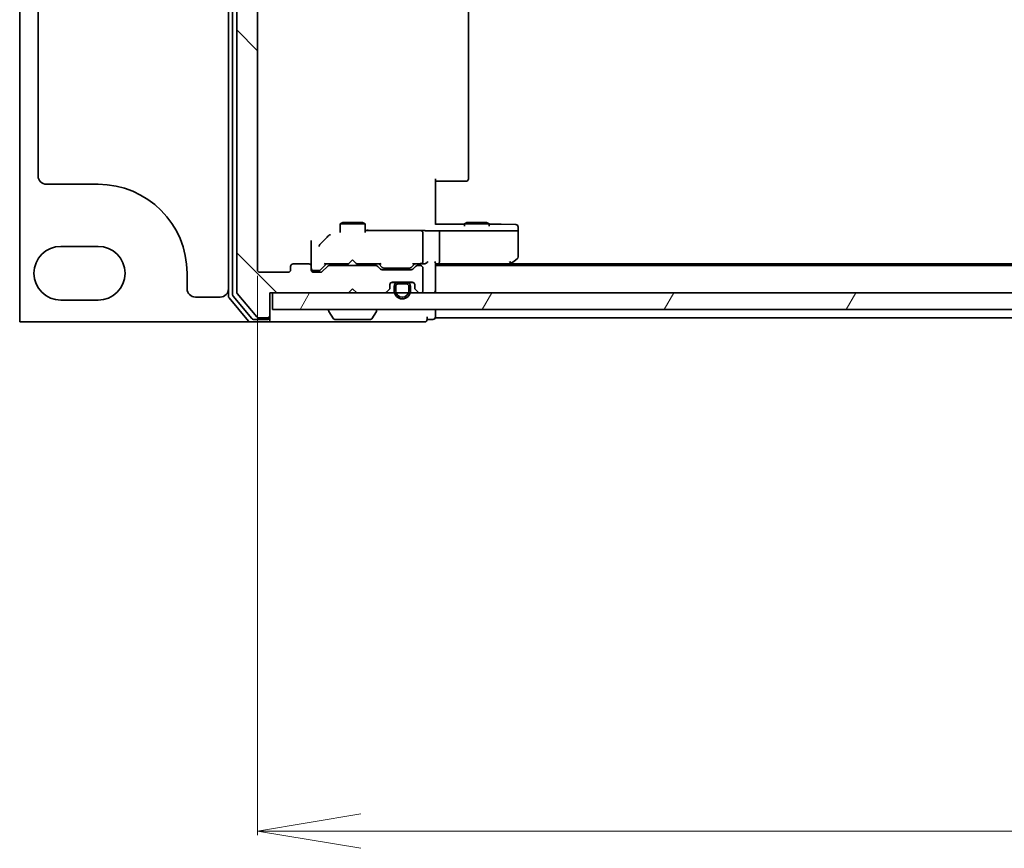
# Model space of a CAD drawing. Units: millimetres. Extents: x 7 to 7877, y 4 to 1690.
# Drawn here: x 2032 to 2150, y 1250 to 1350 of the extents above; entities that cross this region are included whole.
import ezdxf

# ---------------------------------------------------------------- set-up
doc = ezdxf.new("R2010")
doc.units = ezdxf.units.MM
doc.header["$LTSCALE"] = 0.5
doc.layers.get('Defpoints').update_dxf_attribs({"lineweight": 25})
for name, color, linetype, lineweight in [('Dimension (ISO)', 7, 'Continuous', 18), ('Hatch (ISO)', 1, 'Continuous', 18), ('Visible (ISO)', 7, 'Continuous', 35)]:
    doc.layers.add(name, color=color, linetype=linetype, lineweight=lineweight)
doc.styles.add('Note Text (TK)', font='MS PGothic.ttf')
doc.dimstyles.new('Default - Method 1b (TK)', dxfattribs={"dimscale": 0.5, "dimtxt": 2.5, "dimasz": 2.5, "dimexe": 1, "dimexo": 1.5, "dimgap": 1, "dimtad": 1, "dimrnd": 1e-08, "dimdsep": 46, "dimtxsty": 'Note Text (TK)', "dimblk": 'OPEN', "dimcen": 0.09, "dimdle": 5, "dimclrd": 100, "dimclre": 100, "dimclrt": 7, "dimadec": 1, "dimazin": 1, "dimtfac": 1, "dimtmove": 0, "dimatfit": 3, "dimldrblk": 'OPEN', "dimfxl": 1, "dimtolj": 1, "dimlwd": -1, "dimlwe": -1, "dimarcsym": 0})

# ---------------------------------------------------------------- blocks, each defined once
blk = doc.blocks.new('_Open')
at = {"color": 0, "linetype": 'ByBlock', "lineweight": -2}
for p, q in [((-1, 0.1667), (0, 0)), ((-1, -0.1667), (0, 0)), ((0, 0), (-1, 0))]:
    blk.add_line(p, q, dxfattribs=at)
blk = doc.blocks.new('*D26')
at = {"layer": 'Defpoints', "color": 0}
for p in [(2060.23, 1319.89), (2483.23, 1319.89), (2483.23, 1252.07)]:
    blk.add_point(p, dxfattribs=at)
at = {"layer": 'Dimension (ISO)', "color": 100}
for p, q in [((2060.23, 1319.14), (2060.23, 1251.57)), ((2483.23, 1319.14), (2483.23, 1251.57)), ((2072.73, 1252.07), (2470.73, 1252.07))]:
    blk.add_line(p, q, dxfattribs=at)
at = {"layer": 'Dimension (ISO)', "color": 100, "xscale": 12.5, "yscale": 12.5, "zscale": 12.5, "rotation": 180}
blk.add_blockref('_Open', (2060.23, 1252.07), dxfattribs=at)
at = {"layer": 'Dimension (ISO)', "color": 100, "xscale": 12.5, "yscale": 12.5, "zscale": 12.5}
blk.add_blockref('_Open', (2483.23, 1252.07), dxfattribs=at)
at = {"layer": 'Dimension (ISO)', "color": 7, "insert": (2256.3, 1264.57), "char_height": 15, "attachment_point": 4, "style": 'Note Text (TK)'}
blk.add_mtext('\\A1;423', dxfattribs=at)

msp = doc.modelspace()

# ---------------------------------------------------------------- hatches: boundary and pattern name
at = {"layer": 'Hatch (ISO)'}
h = msp.add_hatch(dxfattribs=at)
h.set_pattern_fill('ANSI31', color=256, scale=152.4, angle=90.0002105, style=0)
h.set_pattern_definition([(135.0002, (136.852, -44), (-13.47033, -13.47043), [])])
edge = h.paths.add_edge_path()
edge.add_ellipse((2061.42883, 1314.39269), major_axis=(0.3, 0), ratio=1, start_angle=270, end_angle=360)
edge.add_line((2061.72883, 1314.39269), (2061.72883, 1317.09269))
edge.add_line((2061.72883, 1317.09269), (2071.22883, 1317.09269))
edge.add_line((2071.22883, 1317.09269), (2071.72883, 1317.59269))
edge.add_line((2071.72883, 1317.59269), (2072.22883, 1317.09269))
edge.add_line((2072.22883, 1317.09269), (2075.60456, 1317.09269))
edge.add_ellipse((2075.60456, 1317.39269), major_axis=(0.3, 0), ratio=1, start_angle=270, end_angle=315)
edge.add_line((2075.8167, 1317.18055), (2076.14096, 1317.50482))
edge.add_ellipse((2075.92883, 1317.71695), major_axis=(0.21213, 0.21213), ratio=1, start_angle=270, end_angle=315)
edge.add_line((2076.22883, 1317.71695), (2076.22883, 1318.09269))
edge.add_ellipse((2076.52883, 1318.09269), major_axis=(0, 0.3), ratio=1, start_angle=0, end_angle=90, ccw=False)
edge.add_line((2076.52883, 1318.39269), (2078.92883, 1318.39269))
edge.add_ellipse((2078.92883, 1318.09269), major_axis=(0.3, 0), ratio=1, start_angle=0, end_angle=90, ccw=False)
edge.add_line((2079.22883, 1318.09269), (2079.22883, 1317.71695))
edge.add_ellipse((2079.52883, 1317.71695), major_axis=(0, -0.3), ratio=1, start_angle=270, end_angle=315)
edge.add_line((2079.3167, 1317.50482), (2079.64096, 1317.18055))
edge.add_ellipse((2079.85309, 1317.39269), major_axis=(0.21213, -0.21213), ratio=1, start_angle=270, end_angle=315)
edge.add_line((2079.85309, 1317.09269), (2079.92883, 1317.09269))
edge.add_ellipse((2079.92883, 1317.39269), major_axis=(0.3, 0), ratio=1, start_angle=270, end_angle=360)
edge.add_line((2080.22883, 1317.39269), (2080.22883, 1320.09269))
edge.add_ellipse((2079.92883, 1320.09269), major_axis=(0, 0.3), ratio=1, start_angle=270, end_angle=360)
edge.add_line((2079.92883, 1320.39269), (2079.55309, 1320.39269))
edge.add_ellipse((2079.55309, 1320.09269), major_axis=(-0.3, 0), ratio=1, start_angle=270, end_angle=315)
edge.add_line((2079.34096, 1320.30482), (2079.0167, 1319.98055))
edge.add_ellipse((2078.80456, 1320.19269), major_axis=(-0.21213, -0.21213), ratio=1, start_angle=45, end_angle=90, ccw=False)
edge.add_line((2078.80456, 1319.89269), (2075.30309, 1319.89269))
edge.add_ellipse((2075.30309, 1320.19269), major_axis=(-0.3, 0), ratio=1, start_angle=45, end_angle=90, ccw=False)
edge.add_line((2075.09096, 1319.98055), (2074.7667, 1320.30482))
edge.add_ellipse((2074.55456, 1320.09269), major_axis=(-0.21213, 0.21213), ratio=1, start_angle=270, end_angle=315)
edge.add_line((2074.55456, 1320.39269), (2068.90309, 1320.39269))
edge.add_ellipse((2068.90309, 1320.09269), major_axis=(-0.3, 0), ratio=1, start_angle=270, end_angle=315)
edge.add_line((2068.69096, 1320.30482), (2068.0667, 1319.68055))
edge.add_ellipse((2067.85456, 1319.89269), major_axis=(-0.21213, -0.21213), ratio=1, start_angle=45, end_angle=90, ccw=False)
edge.add_line((2067.85456, 1319.59269), (2067.02883, 1319.59269))
edge.add_ellipse((2067.02883, 1319.89269), major_axis=(-0.3, 0), ratio=1, start_angle=0, end_angle=90, ccw=False)
edge.add_line((2066.72883, 1319.89269), (2066.72883, 1320.29269))
edge.add_ellipse((2066.42883, 1320.29269), major_axis=(0, 0.3), ratio=1, start_angle=270, end_angle=360)
edge.add_line((2066.42883, 1320.59269), (2064.52883, 1320.59269))
edge.add_ellipse((2064.52883, 1320.29269), major_axis=(-0.3, 0), ratio=1, start_angle=270, end_angle=360)
edge.add_line((2064.22883, 1320.29269), (2064.22883, 1319.89269))
edge.add_ellipse((2063.92883, 1319.89269), major_axis=(0, -0.3), ratio=1, start_angle=0, end_angle=90, ccw=False)
edge.add_line((2063.92883, 1319.59269), (2060.52883, 1319.59269))
edge.add_ellipse((2060.52883, 1319.89269), major_axis=(-0.3, 0), ratio=1, start_angle=0, end_angle=90, ccw=False)
edge.add_line((2060.22883, 1319.89269), (2060.22883, 1395.29269))
edge.add_ellipse((2060.52883, 1395.29269), major_axis=(0, 0.3), ratio=1, start_angle=0, end_angle=90, ccw=False)
edge.add_line((2060.52883, 1395.59269), (2063.92883, 1395.59269))
edge.add_ellipse((2063.92883, 1395.29269), major_axis=(0.3, 0), ratio=1, start_angle=0, end_angle=90, ccw=False)
edge.add_line((2064.22883, 1395.29269), (2064.22883, 1394.89269))
edge.add_ellipse((2064.52883, 1394.89269), major_axis=(0, -0.3), ratio=1, start_angle=270, end_angle=360)
edge.add_line((2064.52883, 1394.59269), (2066.42883, 1394.59269))
edge.add_ellipse((2066.42883, 1394.89269), major_axis=(0.3, 0), ratio=1, start_angle=270, end_angle=360)
edge.add_line((2066.72883, 1394.89269), (2066.72883, 1395.29269))
edge.add_ellipse((2067.02883, 1395.29269), major_axis=(0, 0.3), ratio=1, start_angle=0, end_angle=90, ccw=False)
edge.add_line((2067.02883, 1395.59269), (2067.85456, 1395.59269))
edge.add_ellipse((2067.85456, 1395.29269), major_axis=(0.3, 0), ratio=1, start_angle=45, end_angle=90, ccw=False)
edge.add_line((2068.0667, 1395.50482), (2068.69096, 1394.88055))
edge.add_ellipse((2068.90309, 1395.09269), major_axis=(0.21213, -0.21213), ratio=1, start_angle=270, end_angle=315)
edge.add_line((2068.90309, 1394.79269), (2074.55456, 1394.79269))
edge.add_ellipse((2074.55456, 1395.09269), major_axis=(0.3, 0), ratio=1, start_angle=270, end_angle=315)
edge.add_line((2074.7667, 1394.88055), (2075.09096, 1395.20482))
edge.add_ellipse((2075.30309, 1394.99269), major_axis=(0.21213, 0.21213), ratio=1, start_angle=45, end_angle=90, ccw=False)
edge.add_line((2075.30309, 1395.29269), (2078.80456, 1395.29269))
edge.add_ellipse((2078.80456, 1394.99269), major_axis=(0.3, 0), ratio=1, start_angle=45, end_angle=90, ccw=False)
edge.add_line((2079.0167, 1395.20482), (2079.34096, 1394.88055))
edge.add_ellipse((2079.55309, 1395.09269), major_axis=(0.21213, -0.21213), ratio=1, start_angle=270, end_angle=315)
edge.add_line((2079.55309, 1394.79269), (2079.92883, 1394.79269))
edge.add_ellipse((2079.92883, 1395.09269), major_axis=(0.3, 0), ratio=1, start_angle=270, end_angle=360)
edge.add_line((2080.22883, 1395.09269), (2080.22883, 1397.79269))
edge.add_ellipse((2079.92883, 1397.79269), major_axis=(0, 0.3), ratio=1, start_angle=270, end_angle=360)
edge.add_line((2079.92883, 1398.09269), (2079.85309, 1398.09269))
edge.add_ellipse((2079.85309, 1397.79269), major_axis=(-0.3, 0), ratio=1, start_angle=270, end_angle=315)
edge.add_line((2079.64096, 1398.00482), (2079.3167, 1397.68055))
edge.add_ellipse((2079.52883, 1397.46842), major_axis=(-0.21213, -0.21213), ratio=1, start_angle=270, end_angle=315)
edge.add_line((2079.22883, 1397.46842), (2079.22883, 1397.09269))
edge.add_ellipse((2078.92883, 1397.09269), major_axis=(0, -0.3), ratio=1, start_angle=0, end_angle=90, ccw=False)
edge.add_line((2078.92883, 1396.79269), (2076.52883, 1396.79269))
edge.add_ellipse((2076.52883, 1397.09269), major_axis=(-0.3, 0), ratio=1, start_angle=0, end_angle=90, ccw=False)
edge.add_line((2076.22883, 1397.09269), (2076.22883, 1397.46842))
edge.add_ellipse((2075.92883, 1397.46842), major_axis=(0, 0.3), ratio=1, start_angle=270, end_angle=315)
edge.add_line((2076.14096, 1397.68055), (2075.8167, 1398.00482))
edge.add_ellipse((2075.60456, 1397.79269), major_axis=(-0.21213, 0.21213), ratio=1, start_angle=270, end_angle=315)
edge.add_line((2075.60456, 1398.09269), (2072.22883, 1398.09269))
edge.add_line((2072.22883, 1398.09269), (2071.72883, 1397.59269))
edge.add_line((2071.72883, 1397.59269), (2071.22883, 1398.09269))
edge.add_line((2071.22883, 1398.09269), (2061.72883, 1398.09269))
edge.add_line((2061.72883, 1398.09269), (2061.72883, 1400.79269))
edge.add_ellipse((2061.42883, 1400.79269), major_axis=(0, 0.3), ratio=1, start_angle=270, end_angle=360)
edge.add_line((2061.42883, 1401.09269), (2060.36934, 1401.09269))
edge.add_ellipse((2060.36934, 1400.79269), major_axis=(-0.3, 0), ratio=1, start_angle=270, end_angle=320.1944289)
edge.add_line((2060.13887, 1400.98474), (2057.79836, 1398.17613))
edge.add_ellipse((2058.02883, 1397.98407), major_axis=(-0.23047, 0.19206), ratio=1, start_angle=0, end_angle=39.8055711)
edge.add_line((2057.72883, 1397.98407), (2057.72883, 1317.2013))
edge.add_ellipse((2058.02883, 1317.2013), major_axis=(0, -0.3), ratio=1, start_angle=270, end_angle=309.8055711)
edge.add_line((2057.79836, 1317.00924), (2060.13887, 1314.20063))
edge.add_ellipse((2060.36934, 1314.39269), major_axis=(0.19206, -0.23047), ratio=1, start_angle=270, end_angle=320.1944289)
edge.add_line((2060.36934, 1314.09269), (2061.42883, 1314.09269))
h = msp.add_hatch(dxfattribs=at)
h.set_pattern_fill('ANSI31', color=256, scale=152.4, angle=-14.9999778, style=0)
h.set_pattern_definition([(30, (136.852, -44), (-9.525, 16.49778), [])])
edge = h.paths.add_edge_path()
edge.add_line((2078.72883, 1317.37269), (2078.72883, 1317.87269))
edge.add_ellipse((2078.22883, 1317.87269), major_axis=(0, 0.5), ratio=1, start_angle=270, end_angle=360)
edge.add_line((2078.22883, 1318.37269), (2077.22883, 1318.37269))
edge.add_ellipse((2077.22883, 1317.87269), major_axis=(-0.5, 0), ratio=1, start_angle=270, end_angle=360)
edge.add_line((2076.72883, 1317.87269), (2076.72883, 1317.37269))
edge.add_ellipse((2077.72883, 1317.37269), major_axis=(0, -1), ratio=1, start_angle=270, end_angle=450)
edge = h.paths.add_edge_path(flags=0)
edge.add_line((2076.92883, 1317.37269), (2076.92883, 1317.87269))
edge.add_ellipse((2077.22883, 1317.87269), major_axis=(0, 0.3), ratio=1, start_angle=0, end_angle=90, ccw=False)
edge.add_line((2077.22883, 1318.17269), (2078.22883, 1318.17269))
edge.add_ellipse((2078.22883, 1317.87269), major_axis=(0.3, 0), ratio=1, start_angle=0, end_angle=90, ccw=False)
edge.add_line((2078.52883, 1317.87269), (2078.52883, 1317.37269))
edge.add_ellipse((2077.72883, 1317.37269), major_axis=(0, -0.8), ratio=1, start_angle=270, end_angle=450, ccw=False)
h = msp.add_hatch(dxfattribs=at)
h.set_pattern_fill('ANSI31', color=256, scale=152.4, angle=14.9999778, style=0)
h.set_pattern_definition([(60, (136.852, -44), (-16.49778, 9.525), [])])
h.paths.add_polyline_path([(2481.42883, 1315.09269), (2481.42883, 1317.09269), (2062.02883, 1317.09269), (2062.02883, 1315.09269)])

# ---------------------------------------------------------------- linework, layer by layer
at = {"layer": 'Visible (ISO)'}
for p, q in [((2031.50419, 1313.92971), (2031.50419, 1401.25566)), ((2056.72883, 1398.48407), (2056.72883, 1316.7013)), ((2057.22883, 1398.30305), (2057.22883, 1316.88232)), ((2057.72883, 1397.98407), (2057.72883, 1317.2013)), ((2060.22883, 1319.89269), (2060.22883, 1395.29269)), ((2033.72883, 1331.21769), (2033.72883, 1383.96769)), ((2085.72883, 1330.89269), (2085.72883, 1384.29269)), ((2040.97883, 1330.21769), (2034.72883, 1330.21769)), ((2081.72883, 1330.89269), (2081.72883, 1326.37644)), ((2081.72883, 1330.59269), (2084.52172, 1330.59269)), ((2084.66314, 1330.59269), (2084.52172, 1330.59269)), ((2084.66314, 1330.59269), (2085.37025, 1330.59269)), ((2085.42883, 1330.59269), (2085.37025, 1330.59269)), ((2070.53555, 1325.59605), (2070.22883, 1325.44269)), ((2073.22883, 1325.44269), (2070.22883, 1325.44269)), ((2070.22883, 1324.37932), (2070.22883, 1325.44269)), ((2070.53555, 1325.59605), (2072.9221, 1325.59605)), ((2072.9221, 1325.59605), (2073.22883, 1325.44269)), ((2073.22883, 1324.37932), (2073.22883, 1325.44269)), ((2081.72883, 1325.37781), (2081.72883, 1326.37644)), ((2085.22883, 1325.41134), (2081.72883, 1325.41134)), ((2085.53555, 1325.59605), (2085.22883, 1325.44269)), ((2088.22883, 1325.44269), (2085.22883, 1325.44269)), ((2085.22883, 1325.16544), (2085.22883, 1325.44269)), ((2085.53555, 1325.59605), (2087.9221, 1325.59605)), ((2087.9221, 1325.59605), (2088.22883, 1325.44269)), ((2088.22883, 1325.16544), (2088.22883, 1325.44269)), ((2089.65801, 1325.41134), (2088.22883, 1325.41134)), ((2091.43669, 1325.36484), (2089.66587, 1325.41124)), ((2080.32026, 1324.64136), (2073.22883, 1324.64136)), ((2073.52883, 1324.64136), (2073.52883, 1324.75497)), ((2080.22883, 1323.8726), (2080.22883, 1324.31475)), ((2080.54909, 1324.59269), (2082.20689, 1324.59269)), ((2090.66543, 1324.59269), (2082.20689, 1324.59269)), ((2082.22883, 1320.89269), (2082.22883, 1324.43068)), ((2090.66543, 1324.59269), (2090.848, 1324.59269)), ((2090.848, 1324.59269), (2091.62855, 1324.59269)), ((2091.62855, 1324.59269), (2091.70604, 1324.59269)), ((2091.70604, 1324.59269), (2091.72883, 1324.59269)), ((2091.72883, 1324.78642), (2091.72883, 1325.06494)), ((2091.72883, 1324.59269), (2091.72883, 1324.78642)), ((2091.72883, 1324.47816), (2091.72883, 1324.59269)), ((2091.72883, 1321.44269), (2091.72883, 1324.47816)), ((2066.72883, 1323.41447), (2066.72883, 1321.89836)), ((2068.64453, 1323.83259), (2067.91424, 1323.1013)), ((2080.22883, 1320.89269), (2080.22883, 1323.8726)), ((2036.47883, 1322.71769), (2040.97883, 1322.71769)), ((2066.72883, 1321.89836), (2066.72883, 1320.29269)), ((2066.42883, 1320.59269), (2064.52883, 1320.59269)), ((2067.86671, 1319.88057), (2068.57883, 1320.59269)), ((2068.40273, 1320.59269), (2071.22883, 1320.59269)), ((2070.22883, 1320.39269), (2070.22883, 1320.59269)), ((2071.22883, 1320.59269), (2071.28883, 1320.65269)), ((2071.72883, 1321.09269), (2071.28883, 1320.65269)), ((2071.72883, 1321.09269), (2072.16883, 1320.65269)), ((2072.16883, 1320.65269), (2072.22883, 1320.59269)), ((2072.22883, 1320.59269), (2075.05492, 1320.59269)), ((2073.22883, 1320.39269), (2073.22883, 1320.59269)), ((2074.87883, 1320.59269), (2075.29094, 1320.18057)), ((2079.22883, 1320.59269), (2078.81671, 1320.18057)), ((2079.05273, 1320.59269), (2079.92883, 1320.59269)), ((2079.92883, 1320.59269), (2080.30456, 1320.59269)), ((2081.72883, 1317.39269), (2081.72883, 1320.68055)), ((2081.72883, 1320.59269), (2082.10456, 1320.59269)), ((2082.10456, 1320.59269), (2090.69549, 1320.59269)), ((2090.52883, 1320.39269), (2090.87549, 1320.65269)), ((2090.82104, 1320.73708), (2090.66543, 1320.89269)), ((2452.66216, 1320.59269), (2090.79549, 1320.59269)), ((2090.87549, 1320.65269), (2091.60883, 1321.20269)), ((2051.72883, 1317.59269), (2051.72883, 1319.46769)), ((2063.92883, 1319.59269), (2060.52883, 1319.59269)), ((2064.22883, 1320.29269), (2064.22883, 1319.89269)), ((2066.72883, 1319.89269), (2066.72883, 1320.29269)), ((2067.02883, 1319.79269), (2067.51803, 1319.79269)), ((2067.85456, 1319.59269), (2067.02883, 1319.59269)), ((2067.51803, 1319.79269), (2067.65453, 1319.79269)), ((2068.69096, 1320.30482), (2068.0667, 1319.68055)), ((2074.55456, 1320.39269), (2068.90309, 1320.39269)), ((2075.09096, 1319.98055), (2074.7667, 1320.30482)), ((2078.80456, 1319.89269), (2075.30309, 1319.89269)), ((2075.50312, 1320.09269), (2075.64654, 1320.09269)), ((2075.64654, 1320.09269), (2078.46112, 1320.09269)), ((2078.46112, 1320.09269), (2078.60453, 1320.09269)), ((2079.34096, 1320.30482), (2079.0167, 1319.98055)), ((2079.92883, 1320.39269), (2079.55309, 1320.39269)), ((2080.22883, 1317.39269), (2080.22883, 1320.09269)), ((2461.72883, 1320.39269), (2081.72883, 1320.39269)), ((2076.22883, 1317.71695), (2076.22883, 1318.09269)), ((2077.22883, 1318.37269), (2076.42112, 1318.37269)), ((2076.52883, 1318.39269), (2078.92883, 1318.39269)), ((2078.22883, 1318.37269), (2077.22883, 1318.37269)), ((2077.22883, 1318.17269), (2078.22883, 1318.17269)), ((2078.22883, 1318.17269), (2077.22883, 1318.17269)), ((2077.27883, 1318.39269), (2077.27883, 1318.37269)), ((2078.17883, 1318.39269), (2077.27883, 1318.39269)), ((2077.27883, 1318.37269), (2078.17883, 1318.37269)), ((2078.17883, 1318.37269), (2078.17883, 1318.39269)), ((2079.03653, 1318.37269), (2078.22883, 1318.37269)), ((2079.22883, 1318.09269), (2079.22883, 1317.71695)), ((2057.79836, 1317.00924), (2060.13887, 1314.20063)), ((2061.72883, 1314.39269), (2061.72883, 1317.09269)), ((2061.72883, 1317.09269), (2071.22883, 1317.09269)), ((2481.42883, 1317.09269), (2062.02883, 1317.09269)), ((2062.02883, 1317.09269), (2062.02883, 1315.09269)), ((2071.22883, 1317.09269), (2071.72883, 1317.59269)), ((2071.72883, 1317.59269), (2072.22883, 1317.09269)), ((2072.22883, 1317.09269), (2075.60456, 1317.09269)), ((2075.8167, 1317.18055), (2076.14096, 1317.50482)), ((2076.72883, 1317.87269), (2076.72883, 1317.37269)), ((2076.92883, 1317.37269), (2076.92883, 1317.87269)), ((2076.92883, 1317.87269), (2076.92883, 1317.37269)), ((2078.52883, 1317.87269), (2078.52883, 1317.37269)), ((2078.52883, 1317.37269), (2078.52883, 1317.87269)), ((2078.72883, 1317.37269), (2078.72883, 1317.87269)), ((2079.3167, 1317.50482), (2079.64096, 1317.18055)), ((2079.85309, 1317.09269), (2079.92883, 1317.09269)), ((2081.72883, 1317.09269), (2081.72883, 1317.39269)), ((2040.97883, 1316.21769), (2036.47883, 1316.21769)), ((2055.72883, 1316.59269), (2052.72883, 1316.59269)), ((2056.79836, 1316.50924), (2059.13887, 1313.70063)), ((2057.29836, 1316.69027), (2059.53973, 1314.00063)), ((2062.02883, 1315.09269), (2481.42883, 1315.09269)), ((2068.82883, 1314.99269), (2068.82883, 1314.95197)), ((2069.41968, 1313.98369), (2068.86114, 1314.84298)), ((2074.03798, 1313.98369), (2074.59652, 1314.84298)), ((2074.62883, 1314.99269), (2074.62883, 1314.95197)), ((2081.72883, 1314.39269), (2081.72883, 1315.09269)), ((2031.50419, 1313.61824), (2031.50419, 1313.92971)), ((2031.72883, 1313.59269), (2059.36934, 1313.59269)), ((2059.36934, 1313.59269), (2061.42883, 1313.59269)), ((2059.77019, 1313.89269), (2061.42883, 1313.89269)), ((2060.36934, 1314.09269), (2061.42883, 1314.09269)), ((2061.42883, 1313.59269), (2076.72883, 1313.59269)), ((2061.72883, 1314.19269), (2061.72883, 1314.39269)), ((2061.72883, 1314.19269), (2061.72883, 1313.89269)), ((2069.58736, 1313.89269), (2073.87029, 1313.89269)), ((2076.72883, 1313.59269), (2080.42883, 1313.59269)), ((2080.72883, 1313.89269), (2080.72883, 1314.19269)), ((2080.72883, 1313.89269), (2081.42883, 1313.89269)), ((2081.72883, 1314.09269), (2081.72883, 1314.39269)), ((2081.72883, 1314.09269), (2269.34883, 1314.09269))]:
    msp.add_line(p, q, dxfattribs=at)
for centre, radius, start, end in [((2034.72883, 1331.21769), 1, 180, 270), ((2040.97883, 1319.46769), 10.75, 0, 90), ((2085.42883, 1330.89269), 0.3, 270, 0), ((2089.65801, 1325.11134), 0.3, 88.4989712, 90), ((2091.42883, 1325.06494), 0.3, 0, 88.4989712), ((2036.47883, 1319.46769), 3.25, 90, 270), ((2040.97883, 1319.46769), 3.25, 270, 90), ((2064.52883, 1320.29269), 0.3, 90, 180), ((2066.42883, 1320.29269), 0.3, 0, 90), ((2079.92883, 1320.89269), 0.3, 270, 293.4379842), ((2079.92883, 1320.89269), 0.3, 328.7555453, 0), ((2090.69549, 1320.89269), 0.3, 270, 293.4379842), ((2090.69549, 1320.89269), 0.3, 293.4379842, 306.8698976), ((2091.42883, 1321.44269), 0.3, 306.8698976, 0), ((2060.52883, 1319.89269), 0.3, 180, 270), ((2063.92883, 1319.89269), 0.3, 270, 0), ((2067.02883, 1320.09269), 0.3, 180, 270), ((2067.02883, 1319.89269), 0.3, 180, 270), ((2067.85456, 1319.89269), 0.3, 270, 315), ((2068.90309, 1320.09269), 0.3, 90, 135), ((2074.55456, 1320.09269), 0.3, 45, 90), ((2075.30309, 1320.19269), 0.3, 225, 270), ((2078.80456, 1320.19269), 0.3, 270, 315), ((2079.55309, 1320.09269), 0.3, 90, 135), ((2079.92883, 1320.09269), 0.3, 0, 90), ((2076.52883, 1318.09269), 0.3, 90, 180), ((2077.22883, 1317.87269), 0.5, 90, 180), ((2077.22883, 1317.87269), 0.3, 90, 180), ((2077.22883, 1317.87269), 0.3, 90, 180), ((2078.22883, 1317.87269), 0.5, 0, 90), ((2078.22883, 1317.87269), 0.3, 0, 90), ((2078.22883, 1317.87269), 0.3, 0, 90), ((2078.92883, 1318.09269), 0.3, 0, 90), ((2052.72883, 1317.59269), 1, 180, 270), ((2055.72883, 1317.59269), 1, 270, 0), ((2057.52883, 1316.88232), 0.3, 180, 219.8055711), ((2058.02883, 1317.2013), 0.3, 180, 219.8055711), ((2075.60456, 1317.39269), 0.3, 270, 315), ((2075.92883, 1317.71695), 0.3, 315, 0), ((2077.72883, 1317.37269), 1, 180, 0), ((2077.72883, 1317.37269), 0.8, 180, 0), ((2077.72883, 1317.37269), 0.8, 180, 0), ((2079.52883, 1317.71695), 0.3, 180, 225), ((2079.85309, 1317.39269), 0.3, 225, 270), ((2079.92883, 1317.39269), 0.3, 270, 0), ((2081.42883, 1317.39269), 0.3, 270, 0), ((2057.02883, 1316.7013), 0.3, 180, 219.8055711), ((2068.92883, 1314.99269), 0.1, 90, 180), ((2069.02883, 1314.95197), 0.2, 180, 213.0238676), ((2074.52883, 1314.99269), 0.1, 0, 90), ((2074.42883, 1314.95197), 0.2, 326.9761324, 0), ((2031.72883, 1314.59269), 1, 257.0184631, 270), ((2059.36934, 1313.89269), 0.3, 219.8055711, 270), ((2059.77019, 1314.19269), 0.3, 219.8055711, 270), ((2060.36934, 1314.39269), 0.3, 219.8055711, 270), ((2061.42883, 1314.39269), 0.3, 270, 0), ((2061.42883, 1314.19269), 0.3, 270, 0), ((2061.42883, 1313.89269), 0.3, 270, 0), ((2069.58736, 1314.09269), 0.2, 213.0238676, 270), ((2073.87029, 1314.09269), 0.2, 270, 326.9761324), ((2080.42883, 1313.89269), 0.3, 270, 0), ((2081.42883, 1314.19269), 0.3, 270, 0)]:
    msp.add_arc(centre, radius, start, end, dxfattribs=at)
for centre, major_axis, ratio, start_param, end_param in [((2068.62883, 1323.83259), (0.2999, 0.2999), 0.026185922, 4.738568919, 5.471607205), ((2069.05309, 1323.83259), (0.21761, 0.21761), 0.948964567, 0.811578102, 1.596976266), ((2079.92883, 1324.32126), (-0.21984, 0.20862), 0.978519053, 3.926990817, 5.460771582), ((2079.92883, 1324.29902), (0.21213, 0.22354), 0.948964567, 5.497787144, 5.534802706), ((2080.30456, 1324.34095), (0.42397, 0.02222), 0.70662175, 0.919521751, 1.496765203), ((2082.10456, 1324.43528), (-0.00786, 0.29998), 0.413811944, 4.701553357, 5.253884818), ((2081.80456, 1324.41956), (0.42397, 0.02222), 0.70662175, 6.246169745, 6.261514061), ((2067.91424, 1322.69218), (0.19264, 0.43145), 0.533024592, 0.93992778, 1.804447454), ((2067.91424, 1323.11702), (-0.2999, -0.30072), 0.026149986, 1.301951482, 1.544580526), ((2068.2996, 1320.89269), (-0.12456, 0.29583), 0.400410446, 2.331066929, 2.974568038), ((2075.15806, 1320.89269), (0.12456, 0.29583), 0.400410446, 3.308617269, 3.952118378), ((2078.9496, 1320.89269), (-0.12456, 0.29583), 0.400410446, 2.331066929, 2.974568038), ((2079.8966, 1320.89269), (0.64874, -0.20444), 0.33843751, 4.818639154, 5.053070268), ((2079.92883, 1320.87014), (0.25155, -0.48303), 0.33843751, 1.121615625, 1.396342459), ((2080.30456, 1320.89269), (0.42426, 0), 0.707106781, 4.71238898, 5.497787144), ((2080.60456, 1320.89269), (-0.27716, -0.27716), 0.414213562, 1.178097245, 1.963495408), ((2081.42883, 1320.89269), (0.27716, -0.27716), 0.414213562, 0.392699082, 1.178097245), ((2082.10456, 1320.89269), (0, 0.3), 0.414213562, 3.141592654, 4.71238898), ((2090.66543, 1320.87014), (-0.24115, -0.48229), 0.37002441, 1.47901306, 1.753739894), ((2067.65453, 1320.09269), (0.30004, 0), 0.999850756, 4.71238898, 5.497861771), ((2075.50312, 1320.39269), (-0.30004, 0), 0.999850756, 0.785323536, 1.570796327), ((2078.60453, 1320.39269), (0.30004, 0), 0.999850756, 4.71238898, 5.497861771)]:
    msp.add_ellipse(centre, major_axis=major_axis, ratio=ratio, start_param=start_param, end_param=end_param, dxfattribs=at)
for points, knots in [([(2080.04815, 1320.61744), (2080.05442, 1320.62015), (2080.06049, 1320.62304), (2080.09299, 1320.6398), (2080.12215, 1320.66129), (2080.15829, 1320.69825), (2080.17365, 1320.71785), (2080.18532, 1320.73708)], [0.25088675713, 0.25088675713, 0.25088675713, 0.25088675713, 0.25287796936, 0.25287796936, 0.26195841823, 0.26195841823, 0.26838803202, 0.26838803202, 0.26838803202, 0.26838803202]), ([(2090.82104, 1320.73708), (2090.82411, 1320.71338), (2090.8252, 1320.68942), (2090.82361, 1320.65028), (2090.82, 1320.63044), (2090.81482, 1320.61744)], [0.17254787302, 0.17254787302, 0.17254787302, 0.17254787302, 0.18054021457, 0.18054021457, 0.18994054587, 0.18994054587, 0.18994054587, 0.18994054587])]:
    msp.add_open_spline(points, degree=3, knots=knots, dxfattribs=at)

# ---------------------------------------------------------------- dimensions: what is measured, and where the dimension line sits
at = {"layer": 'Dimension (ISO)', "color": 100}
dim = msp.add_linear_dim(base=(2483.22883, 1252.0718), p1=(2060.22883, 1319.89269), p2=(2483.22883, 1319.89269), angle=180, dimstyle='Default - Method 1b (TK)', override={"dimtxt": 30, "dimasz": 25, "dimgap": 10, "dimdec": 0, "dimtol": 0, "dimlim": 0, "dimtp": 0, "dimtm": 0, "dimtdec": 0, "dimtofl": 0, "dimatfit": 1}, dxfattribs=at)
dim.commit()
dim.dimension.update_dxf_attribs({"geometry": '*D26', "text_midpoint": (2271.72883, 1252.0718), "dimtype": 160})

doc.saveas('drawing.dxf')
